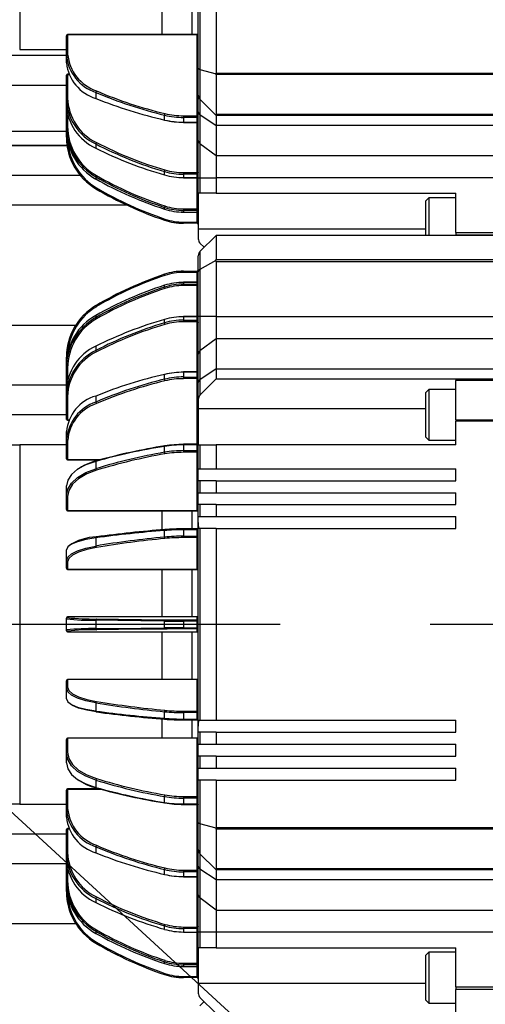
# Model space of a CAD drawing. Units: millimetres. Extents: x 12388 to 22902, y -202 to 7369.
# Drawn here: x 14576 to 14653, y 4578 to 4743 of the extents above; entities that cross this region are included whole.
import ezdxf

# ---------------------------------------------------------------- set-up
doc = ezdxf.new("R2010")
doc.units = ezdxf.units.MM
doc.header["$LTSCALE"] = 100
doc.linetypes.add('CENTER', pattern=[2, 1.25, -0.25, 0.25, -0.25])
doc.layers.add('cen', color=1, linetype='CENTER', lineweight=25)
doc.layers.add('도면층1', color=1, linetype='Continuous')
doc.styles.add('HHI_Dims', font='simplex.shx', dxfattribs={"width": 0.8, "bigfont": 'whgtxt.shx'})
doc.dimstyles.new('HHI_Standard$4', dxfattribs={"dimscale": 12, "dimtxt": 4, "dimasz": 4, "dimexe": 1, "dimexo": 1, "dimgap": 1, "dimtad": 1, "dimtoh": 1, "dimdsep": 46, "dimtxsty": 'HHI_Dims', "dimcen": 1, "dimclrd": 3, "dimclre": 3, "dimclrt": 2, "dimadec": 0, "dimazin": 2, "dimtp": 0.1, "dimtm": 0.1, "dimtfac": 0.65, "dimtmove": 0, "dimatfit": 3, "dimldrblk": 'OPEN30', "dimfxl": 1, "dimlwd": -1, "dimlwe": -1, "dimarcsym": 1})

# ---------------------------------------------------------------- blocks, each defined once
blk = doc.blocks.new('*D31')
at = {"layer": 'Defpoints', "color": 0, "transparency": 16777216}
for p in [(14540.19, 4641.85), (15035.15, 4187.32)]:
    blk.add_point(p, dxfattribs=at)
at = {"layer": '도면층1', "transparency": 16777216}
for p, q in [((14540.19, 4641.85), (15035.15, 4187.32)), ((15228.49, 4009.76), (15108.81, 4119.68)), ((15432.07, 4009.76), (15228.49, 4009.76))]:
    blk.add_line(p, q, dxfattribs=at)
blk.add_solid([(15120.08, 4131.95), (15097.53, 4107.4), (15035.15, 4187.32)], dxfattribs=at)
at = {"layer": '도면층1', "transparency": 16777216, "insert": (15342.78, 4066.01), "char_height": 62.5, "attachment_point": 5, "style": 'HHI_Dims'}
blk.add_mtext('R672', dxfattribs=at)
blk = doc.blocks.new('_Open30')
at = {"color": 0, "linetype": 'ByBlock', "lineweight": -2}
for p, q in [((-1, 0.2679), (0, 0)), ((0, 0), (-1, -0.2679)), ((0, 0), (-1, 0))]:
    blk.add_line(p, q, dxfattribs=at)
blk = doc.blocks.new('HX600 ABOVE')
at = {"color": 7, "linetype": 'Continuous'}
for p, q in [((9101.95, 5005.94), (9101.95, 5069.05)), ((9102.24, 5069.05), (9102.24, 5005.74)), ((9104.95, 5069.05), (9104.95, 5005.13)), ((9095.95, 5011.5), (9095.95, 5018.05)), ((9079.95, 5008.14), (9079.95, 5011.36)), ((9101.75, 5011.56), (9080.15, 5011.56)), ((9080.15, 5011.5), (9080.15, 5008.28)), ((9101.75, 5011.5), (9080.15, 5011.5)), ((9101.75, 4998), (9101.75, 5011.5)), ((9079.95, 5008.05), (8968.32, 5008.05)), ((9072.15, 5009.05), (9079.95, 5009.05)), ((9079.95, 5006.83), (9079.95, 5008.14)), ((9079.95, 5000.86), (9079.95, 5004.76)), ((9080.32, 5004.96), (9080.15, 5004.96)), ((9080.15, 5004.85), (9080.15, 5000.96)), ((9101.95, 5001.46), (9101.95, 5005.94)), ((9102.24, 5005.74), (9104.93, 5004.99)), ((9102.24, 5005.74), (9102.24, 5000.75)), ((9104.95, 5005.13), (9151.95, 5005.13)), ((9151.95, 5004.87), (9104.95, 5004.87)), ((9104.95, 5004.87), (9104.95, 4998.29)), ((9079.95, 5003.05), (8991.65, 5003.05)), ((9084.86, 5001.9), (9084.86, 5000.9)), ((9101.95, 4998.66), (9101.95, 5001.46)), ((9079.95, 4999.93), (9079.95, 5000.86)), ((9079.95, 4996.18), (9079.95, 4999.93)), ((9102.24, 5000.75), (9104.88, 4998.11)), ((9102.24, 5000.75), (9102.24, 4998.19)), ((9096.32, 4997.29), (9096.32, 4998.1)), ((9099.5, 4998), (9101.75, 4998)), ((9099.5, 4998), (9099.5, 4997.72)), ((9101.75, 4998), (9101.75, 4997.72)), ((9101.95, 4993.89), (9101.95, 4998.66)), ((9102.24, 4998.19), (9104.95, 4996.38)), ((9102.24, 4998.19), (9102.24, 4993.36)), ((9104.95, 4998.05), (9104.88, 4998.11)), ((9104.95, 4998.29), (9151.95, 4998.29)), ((9151.95, 4998.05), (9104.95, 4998.05)), ((9104.95, 4998.05), (9104.95, 4996.38)), ((9101.75, 4997.72), (9099.5, 4997.72)), ((9099.5, 4997.72), (9099.5, 4996.94)), ((9099.5, 4996.94), (9101.75, 4996.94)), ((9099.5, 4996.88), (9101.75, 4996.88)), ((9101.75, 4996.94), (9101.75, 4997.72)), ((9151.95, 4996.38), (9104.95, 4996.38)), ((9104.95, 4996.38), (9104.95, 4991.34)), ((9079.95, 4995.35), (9002.65, 4995.35)), ((9079.95, 4995.7), (9079.95, 4996.18)), ((9079.95, 4994.42), (9079.95, 4995.7)), ((9080.04, 4993.05), (9002.65, 4993.05)), ((9006.65, 4993.05), (9080.04, 4993.05)), ((9084.86, 4993.29), (9084.86, 4992.59)), ((9101.95, 4987.62), (9101.95, 4993.89)), ((9102.24, 4993.36), (9104.95, 4991.34)), ((9102.24, 4993.36), (9102.24, 4987.62)), ((9104.95, 4991.34), (9151.95, 4991.34)), ((9104.95, 4991.34), (9104.95, 4987.62)), ((9082.24, 4988.05), (9006.65, 4988.05)), ((9096.32, 4988.12), (9096.32, 4988.69)), ((9099.5, 4988.5), (9101.75, 4988.5)), ((9099.5, 4988.5), (9099.5, 4988.23)), ((9101.75, 4988.23), (9099.5, 4988.23)), ((9099.5, 4988.23), (9099.5, 4987.67)), ((9101.75, 4988.5), (9101.75, 4988.23)), ((9101.75, 4987.67), (9101.75, 4988.23)), ((9084.86, 4987.81), (9084.86, 4987.44)), ((9099.5, 4987.67), (9101.75, 4987.67)), ((9099.5, 4987.65), (9101.75, 4987.65)), ((9101.95, 4987.62), (9102.24, 4987.62)), ((9101.95, 4985.05), (9101.95, 4987.62)), ((9102.24, 4987.62), (9104.95, 4987.62)), ((9102.24, 4987.62), (9102.24, 4985.05)), ((9151.95, 4987.62), (9104.95, 4987.62)), ((9104.95, 4987.62), (9104.95, 4985.05)), ((9102.24, 4985.05), (9101.95, 4985.05)), ((9101.95, 4985.05), (9101.95, 4979.05)), ((9104.95, 4985.05), (9102.24, 4985.05)), ((9104.95, 4985.05), (9144.95, 4985.05)), ((9144.95, 4978.5), (9144.95, 4985.05)), ((9140.45, 4984.3), (9139.95, 4983.8)), ((9139.95, 4978.05), (9139.95, 4983.8)), ((9144.95, 4984.3), (9140.45, 4984.3)), ((9140.45, 4984.3), (9140.45, 4978.05)), ((9096.32, 4982.41), (9096.32, 4982.71)), ((9099.5, 4982.44), (9101.75, 4982.44)), ((9099.5, 4982.44), (9099.5, 4982.2)), ((9101.75, 4982.2), (9099.5, 4982.2)), ((9099.5, 4982.2), (9099.5, 4981.91)), ((9099.5, 4981.91), (9101.75, 4981.91)), ((9099.5, 4981.91), (9101.75, 4981.91)), ((9099.5, 4981.91), (9099.5, 4981.91)), ((9101.75, 4982.44), (9101.75, 4982.2)), ((9101.75, 4981.91), (9101.75, 4982.2)), ((9099.5, 4980.24), (9101.75, 4980.24)), ((9099.5, 4980.24), (9099.5, 4980.05)), ((9101.75, 4980.05), (9099.5, 4980.05)), ((9101.75, 4980.24), (9101.75, 4980.05)), ((9101.95, 4979.05), (9101.95, 4977.46)), ((9144.95, 4978.5), (9151.95, 4978.5)), ((9144.95, 4978.5), (9144.95, 4978.07)), ((9104.93, 4978.03), (9102.24, 4975.34)), ((9102.24, 4976.75), (9102.95, 4976.05)), ((9104.95, 4978.05), (9151.95, 4978.05)), ((9104.95, 4977.98), (9104.95, 4974.02)), ((9151.95, 4977.98), (9104.95, 4977.98)), ((9151.95, 4978.07), (9144.95, 4978.07)), ((9144.95, 4978.05), (9144.95, 4978.07)), ((9102.24, 4975.34), (9102.24, 4972.34)), ((9101.95, 4971.94), (9101.95, 4974.63)), ((9104.88, 4973.84), (9102.24, 4972.34)), ((9104.95, 4974.02), (9151.95, 4974.02)), ((9151.95, 4973.59), (9104.95, 4973.59)), ((9104.95, 4973.59), (9104.95, 4964.48)), ((9099.5, 4972.05), (9099.5, 4971.85)), ((9099.5, 4972.05), (9101.75, 4972.05)), ((9101.75, 4971.85), (9099.5, 4971.85)), ((9101.75, 4972.05), (9101.75, 4971.85)), ((9101.95, 4964.48), (9101.95, 4971.94)), ((9102.24, 4972.34), (9102.24, 4964.48)), ((9101.75, 4970.19), (9099.5, 4970.19)), ((9101.75, 4970.18), (9099.5, 4970.18)), ((9099.5, 4970.18), (9099.5, 4969.89)), ((9099.5, 4969.89), (9101.75, 4969.89)), ((9099.5, 4969.89), (9099.5, 4969.65)), ((9101.75, 4969.89), (9101.75, 4970.18)), ((9101.75, 4969.89), (9101.75, 4969.65)), ((9096.32, 4969.39), (9096.32, 4969.68)), ((9101.75, 4969.65), (9099.5, 4969.65)), ((9084.86, 4964.65), (9084.86, 4964.29)), ((9096.32, 4963.41), (9096.32, 4963.98)), ((9101.75, 4964.45), (9099.5, 4964.45)), ((9101.75, 4964.42), (9099.5, 4964.42)), ((9099.5, 4964.42), (9099.5, 4963.87)), ((9099.5, 4963.87), (9101.75, 4963.87)), ((9099.5, 4963.87), (9099.5, 4963.6)), ((9101.75, 4963.6), (9099.5, 4963.6)), ((9101.75, 4963.87), (9101.75, 4964.42)), ((9101.75, 4963.87), (9101.75, 4963.6)), ((9102.24, 4964.48), (9101.95, 4964.48)), ((9101.95, 4958.21), (9101.95, 4964.48)), ((9102.24, 4964.48), (9102.24, 4958.73)), ((9104.95, 4964.48), (9102.24, 4964.48)), ((9104.95, 4964.48), (9104.95, 4960.75)), ((9104.95, 4964.48), (9151.95, 4964.48)), ((9104.95, 4960.75), (9102.24, 4958.73)), ((9104.95, 4960.75), (9104.95, 4955.71)), ((9151.95, 4960.75), (9104.95, 4960.75)), ((9084.86, 4959.51), (9084.86, 4958.8)), ((9102.24, 4958.73), (9102.24, 4953.91)), ((9079.95, 4956.4), (9079.95, 4957.68)), ((9101.95, 4953.44), (9101.95, 4958.21)), ((9079.95, 4955.92), (9079.95, 4956.4)), ((9079.95, 4952.16), (9079.95, 4955.92)), ((9101.75, 4955.22), (9099.5, 4955.22)), ((9099.5, 4955.16), (9099.5, 4954.37)), ((9101.75, 4955.16), (9099.5, 4955.16)), ((9101.75, 4954.37), (9101.75, 4955.16)), ((9104.95, 4955.71), (9102.24, 4953.91)), ((9104.95, 4955.71), (9104.95, 4954.05)), ((9104.95, 4955.71), (9151.95, 4955.71)), ((9096.32, 4954), (9096.32, 4954.8)), ((9099.5, 4954.37), (9101.75, 4954.37)), ((9099.5, 4954.37), (9099.5, 4954.1)), ((9101.75, 4954.1), (9099.5, 4954.1)), ((9101.75, 4954.37), (9101.75, 4954.1)), ((9101.95, 4950.63), (9101.95, 4953.44)), ((9104.95, 4954.05), (9102.24, 4951.34)), ((9102.24, 4953.91), (9102.24, 4951.34)), ((9104.95, 4954.05), (9144.95, 4954.05)), ((9144.95, 4954.05), (9151.95, 4954.05)), ((9144.95, 4954.05), (9144.95, 4953.8)), ((9151.95, 4953.8), (9144.95, 4953.8)), ((9144.95, 4947.22), (9144.95, 4953.8)), ((9033.82, 4953.05), (9079.95, 4953.05)), ((9079.95, 4951.24), (9079.95, 4952.16)), ((9140.45, 4952.3), (9139.95, 4951.8)), ((9139.95, 4948.05), (9139.95, 4951.8)), ((9144.95, 4952.3), (9140.45, 4952.3)), ((9140.45, 4952.3), (9140.45, 4948.05)), ((9079.95, 4947.34), (9079.95, 4951.24)), ((9080.15, 4951.14), (9080.15, 4947.24)), ((9084.86, 4951.19), (9084.86, 4950.19)), ((9101.95, 4950.63), (9101.95, 4949.05)), ((9101.95, 4949.05), (9101.95, 4943.05)), ((9080.15, 4947.14), (9080.32, 4947.14)), ((9139.95, 4944.3), (9139.95, 4948.05)), ((9140.45, 4948.05), (9140.45, 4943.8)), ((9144.95, 4947.22), (9144.95, 4946.97)), ((9144.95, 4947.22), (9151.95, 4947.22)), ((9144.95, 4943.05), (9144.95, 4946.97)), ((9151.95, 4946.97), (9144.95, 4946.97)), ((9079.95, 4943.95), (9079.95, 4945.26)), ((9079.95, 4940.73), (9079.95, 4943.95)), ((9080.15, 4943.81), (9080.15, 4940.6)), ((9139.95, 4944.3), (9140.45, 4943.8)), ((9140.45, 4943.8), (9144.95, 4943.8)), ((9079.95, 4943.05), (9072.15, 4943.05)), ((9096.32, 4941.8), (9096.32, 4942.78)), ((9101.75, 4943.13), (9099.5, 4943.13)), ((9099.5, 4943.03), (9099.5, 4942.07)), ((9101.75, 4943.03), (9099.5, 4943.03)), ((9099.5, 4942.07), (9099.5, 4941.8)), ((9099.5, 4942.07), (9101.75, 4942.07)), ((9101.75, 4942.07), (9101.75, 4943.03)), ((9101.75, 4942.07), (9101.75, 4941.8)), ((9101.95, 4939.05), (9101.95, 4943.05)), ((9101.95, 4943.05), (9102.24, 4943.05)), ((9102.24, 4943.05), (9104.95, 4943.05)), ((9102.24, 4943.05), (9102.24, 4939.05)), ((9104.95, 4943.05), (9104.95, 4939.05)), ((9144.95, 4943.05), (9104.95, 4943.05)), ((9080.15, 4940.53), (9085.56, 4940.53)), ((9084.86, 4940.28), (9084.86, 4939.06)), ((9101.75, 4941.8), (9099.5, 4941.8)), ((9101.75, 4932.07), (9101.75, 4941.8)), ((9101.95, 4939.05), (9102.24, 4939.05)), ((9101.95, 4937.05), (9101.95, 4939.05)), ((9102.24, 4939.05), (9104.95, 4939.05)), ((9104.95, 4939.05), (9144.95, 4939.05)), ((9144.95, 4937.05), (9144.95, 4939.05)), ((9101.95, 4935.05), (9101.95, 4937.05)), ((9102.24, 4937.05), (9101.95, 4937.05)), ((9104.95, 4937.05), (9102.24, 4937.05)), ((9102.24, 4937.05), (9102.24, 4935.05)), ((9104.95, 4937.05), (9104.95, 4935.05)), ((9104.95, 4937.05), (9144.95, 4937.05)), ((9079.95, 4934.56), (9079.95, 4936.17)), ((9079.95, 4932.24), (9079.95, 4934.56)), ((9080.15, 4934.39), (9080.15, 4932.07)), ((9101.95, 4935.05), (9102.24, 4935.05)), ((9101.95, 4933.05), (9101.95, 4935.05)), ((9102.24, 4935.05), (9104.95, 4935.05)), ((9104.95, 4935.05), (9144.95, 4935.05)), ((9144.95, 4933.05), (9144.95, 4935.05)), ((9080.15, 4932.07), (9101.75, 4932.07)), ((9080.15, 4932.04), (9101.75, 4932.04)), ((9095.95, 4928.84), (9095.95, 4932.04)), ((9101.95, 4931.05), (9101.95, 4933.05)), ((9102.24, 4933.05), (9101.95, 4933.05)), ((9104.95, 4933.05), (9102.24, 4933.05)), ((9102.24, 4933.05), (9102.24, 4931.05)), ((9104.95, 4933.05), (9104.95, 4931.05)), ((9104.95, 4933.05), (9144.95, 4933.05)), ((9101.95, 4931.05), (9102.24, 4931.05)), ((9101.95, 4930.46), (9101.95, 4931.05)), ((9101.95, 4895.64), (9101.95, 4930.46)), ((9102.02, 4929.05), (9101.95, 4930.46)), ((9102.24, 4931.05), (9104.95, 4931.05)), ((9104.95, 4931.05), (9144.95, 4931.05)), ((9144.95, 4929.05), (9144.95, 4931.05)), ((9101.75, 4929), (9099.5, 4929)), ((9101.75, 4928.85), (9099.5, 4928.85)), ((9099.5, 4928.85), (9099.5, 4927.78)), ((9101.75, 4927.78), (9101.75, 4928.85)), ((9102.24, 4929.05), (9102.02, 4929.05)), ((9102.24, 4929.05), (9102.24, 4897.05)), ((9104.95, 4929.05), (9102.24, 4929.05)), ((9104.95, 4929.05), (9104.95, 4897.05)), ((9104.95, 4929.05), (9144.95, 4929.05)), ((9084.86, 4927.51), (9084.86, 4926.14)), ((9096.32, 4927.63), (9096.32, 4928.73)), ((9099.5, 4927.78), (9101.75, 4927.78)), ((9099.5, 4927.78), (9099.5, 4927.54)), ((9101.75, 4927.54), (9099.5, 4927.54)), ((9101.75, 4927.78), (9101.75, 4927.54)), ((9101.75, 4922.25), (9101.75, 4927.54)), ((9079.95, 4923.7), (9079.95, 4925.5)), ((9079.95, 4922.44), (9079.95, 4923.7)), ((9080.15, 4923.51), (9080.15, 4922.25)), ((9080.15, 4922.25), (9101.75, 4922.25)), ((9080.15, 4922.24), (9101.75, 4922.24)), ((9095.95, 4914.29), (9095.95, 4922.24)), ((9079.95, 4913.98), (9079.95, 4914.09)), ((9079.95, 4912.12), (9079.95, 4913.98)), ((9101.75, 4914.29), (9080.15, 4914.29)), ((9080.15, 4914.29), (9080.15, 4914.18)), ((9101.75, 4914.29), (9080.15, 4914.29)), ((9080.15, 4914.29), (9080.15, 4914.29)), ((9101.75, 4913.8), (9101.75, 4914.29)), ((9101.75, 4914.29), (9101.75, 4914.29)), ((9084.86, 4913.75), (9084.86, 4912.34)), ((9096.32, 4912.48), (9096.32, 4913.62)), ((9099.5, 4913.8), (9099.5, 4913.6)), ((9099.5, 4913.8), (9101.75, 4913.8)), ((9101.75, 4913.6), (9099.5, 4913.6)), ((9099.5, 4913.6), (9099.5, 4912.49)), ((9099.5, 4912.49), (9099.5, 4912.29)), ((9099.5, 4912.49), (9101.75, 4912.49)), ((9101.75, 4913.8), (9101.75, 4913.6)), ((9101.95, 4913.6), (9101.75, 4913.6)), ((9101.75, 4912.49), (9101.75, 4913.6)), ((9101.75, 4912.49), (9101.75, 4912.29)), ((9101.75, 4912.49), (9101.95, 4912.49)), ((9079.95, 4912), (9079.95, 4912.12)), ((9080.15, 4911.92), (9080.15, 4911.8)), ((9080.15, 4911.8), (9101.75, 4911.8)), ((9080.15, 4911.8), (9101.75, 4911.8)), ((9080.15, 4911.8), (9080.15, 4911.8)), ((9095.95, 4903.85), (9095.95, 4911.8)), ((9101.75, 4912.29), (9099.5, 4912.29)), ((9101.75, 4911.8), (9101.75, 4912.29)), ((9101.75, 4911.8), (9101.75, 4911.8)), ((9079.95, 4902.39), (9079.95, 4903.65)), ((9101.75, 4903.85), (9080.15, 4903.85)), ((9080.15, 4903.84), (9080.15, 4902.58)), ((9101.75, 4903.84), (9080.15, 4903.84)), ((9101.75, 4898.56), (9101.75, 4903.84)), ((9079.95, 4900.6), (9079.95, 4902.39)), ((9084.86, 4899.95), (9084.86, 4898.59)), ((9096.32, 4897.36), (9096.32, 4898.46)), ((9099.5, 4898.56), (9101.75, 4898.56)), ((9099.5, 4898.56), (9099.5, 4898.31)), ((9101.75, 4898.31), (9099.5, 4898.31)), ((9099.5, 4898.31), (9099.5, 4897.24)), ((9101.75, 4898.56), (9101.75, 4898.31)), ((9101.75, 4897.24), (9101.75, 4898.31)), ((9095.95, 4894.05), (9095.95, 4897.25)), ((9099.5, 4897.24), (9101.75, 4897.24)), ((9099.5, 4897.09), (9101.75, 4897.09)), ((9101.95, 4895.64), (9102.02, 4897.05)), ((9102.02, 4897.05), (9102.24, 4897.05)), ((9102.24, 4897.05), (9104.95, 4897.05)), ((9104.95, 4897.05), (9144.95, 4897.05)), ((9144.95, 4895.05), (9144.95, 4897.05)), ((9101.95, 4895.05), (9101.95, 4895.64)), ((9101.95, 4893.05), (9101.95, 4895.05)), ((9102.24, 4895.05), (9101.95, 4895.05)), ((9102.24, 4895.05), (9102.24, 4893.05)), ((9104.95, 4895.05), (9102.24, 4895.05)), ((9104.95, 4895.05), (9104.95, 4893.05)), ((9104.95, 4895.05), (9144.95, 4895.05)), ((9079.95, 4891.54), (9079.95, 4893.85)), ((9101.75, 4894.05), (9080.15, 4894.05)), ((9080.15, 4894.02), (9080.15, 4891.71)), ((9101.75, 4894.02), (9080.15, 4894.02)), ((9101.75, 4884.3), (9101.75, 4894.02)), ((9101.95, 4893.05), (9102.24, 4893.05)), ((9101.95, 4891.05), (9101.95, 4893.05)), ((9102.24, 4893.05), (9104.95, 4893.05)), ((9104.95, 4893.05), (9144.95, 4893.05)), ((9144.95, 4891.05), (9144.95, 4893.05)), ((9079.95, 4889.93), (9079.95, 4891.54)), ((9101.95, 4889.05), (9101.95, 4891.05)), ((9102.24, 4891.05), (9101.95, 4891.05)), ((9102.24, 4891.05), (9102.24, 4889.05)), ((9104.95, 4891.05), (9102.24, 4891.05)), ((9104.95, 4891.05), (9104.95, 4889.05)), ((9104.95, 4891.05), (9144.95, 4891.05)), ((9101.95, 4889.05), (9102.24, 4889.05)), ((9101.95, 4887.05), (9101.95, 4889.05)), ((9102.24, 4889.05), (9104.95, 4889.05)), ((9104.95, 4889.05), (9144.95, 4889.05)), ((9144.95, 4887.05), (9144.95, 4889.05)), ((9084.86, 4887.04), (9084.86, 4885.82)), ((9101.95, 4879.94), (9101.95, 4887.05)), ((9102.24, 4887.05), (9101.95, 4887.05)), ((9102.24, 4887.05), (9102.24, 4879.74)), ((9104.95, 4887.05), (9102.24, 4887.05)), ((9104.95, 4887.05), (9104.95, 4879.13)), ((9104.95, 4887.05), (9144.95, 4887.05)), ((9079.95, 4882.14), (9079.95, 4885.36)), ((9085.56, 4885.56), (9080.15, 4885.56)), ((9080.15, 4885.5), (9080.15, 4882.28)), ((9072.15, 4883.05), (9079.95, 4883.05)), ((9096.32, 4883.31), (9096.32, 4884.3)), ((9099.5, 4884.3), (9099.5, 4884.03)), ((9099.5, 4884.3), (9101.75, 4884.3)), ((9101.75, 4884.03), (9099.5, 4884.03)), ((9099.5, 4884.03), (9099.5, 4883.07)), ((9099.5, 4883.07), (9101.75, 4883.07)), ((9099.5, 4882.97), (9101.75, 4882.97)), ((9101.75, 4884.3), (9101.75, 4884.03)), ((9101.75, 4883.07), (9101.75, 4884.03)), ((9079.95, 4880.83), (9079.95, 4882.14)), ((9101.95, 4875.46), (9101.95, 4879.94)), ((9104.93, 4878.99), (9102.24, 4879.74)), ((9102.24, 4879.74), (9102.24, 4874.75)), ((9079.95, 4874.86), (9079.95, 4878.76)), ((9080.32, 4878.96), (9080.15, 4878.96)), ((9080.15, 4878.85), (9080.15, 4874.96)), ((9104.95, 4879.13), (9151.95, 4879.13)), ((9151.95, 4878.87), (9104.95, 4878.87)), ((9104.95, 4878.87), (9104.95, 4872.29)), ((9079.95, 4873.93), (9079.95, 4874.86)), ((9084.86, 4875.9), (9084.86, 4874.9)), ((9101.95, 4872.66), (9101.95, 4875.46)), ((9104.88, 4872.11), (9102.24, 4874.75)), ((9102.24, 4874.75), (9102.24, 4872.19)), ((9079.95, 4873.05), (9033.82, 4873.05)), ((9079.95, 4870.18), (9079.95, 4873.93)), ((9096.32, 4871.29), (9096.32, 4872.1)), ((9099.5, 4872), (9101.75, 4872)), ((9099.5, 4872), (9099.5, 4871.72)), ((9101.75, 4871.72), (9099.5, 4871.72)), ((9099.5, 4871.72), (9099.5, 4870.94)), ((9101.75, 4872), (9101.75, 4871.72)), ((9101.75, 4870.94), (9101.75, 4871.72)), ((9101.95, 4867.89), (9101.95, 4872.66)), ((9104.95, 4870.38), (9102.24, 4872.19)), ((9102.24, 4872.19), (9102.24, 4867.36)), ((9104.95, 4872.29), (9151.95, 4872.29)), ((9151.95, 4872.05), (9104.95, 4872.05)), ((9104.95, 4872.05), (9104.95, 4870.38)), ((9079.95, 4869.7), (9079.95, 4870.18)), ((9079.95, 4868.42), (9079.95, 4869.7)), ((9099.5, 4870.94), (9101.75, 4870.94)), ((9099.5, 4870.88), (9101.75, 4870.88)), ((9151.95, 4870.38), (9104.95, 4870.38)), ((9104.95, 4870.38), (9104.95, 4865.34)), ((9084.86, 4867.29), (9084.86, 4866.59)), ((9101.95, 4861.62), (9101.95, 4867.89)), ((9104.95, 4865.34), (9102.24, 4867.36)), ((9102.24, 4867.36), (9102.24, 4861.62)), ((9104.95, 4865.34), (9151.95, 4865.34)), ((9104.95, 4865.34), (9104.95, 4861.62)), ((9084.86, 4861.81), (9084.86, 4861.44)), ((9096.32, 4862.12), (9096.32, 4862.69)), ((9099.5, 4862.5), (9101.75, 4862.5)), ((9099.5, 4862.5), (9099.5, 4862.23)), ((9101.75, 4862.23), (9099.5, 4862.23)), ((9099.5, 4862.23), (9099.5, 4861.67)), ((9099.5, 4861.67), (9101.75, 4861.67)), ((9099.5, 4861.67), (9099.5, 4861.65)), ((9099.5, 4861.65), (9101.75, 4861.65)), ((9101.75, 4862.5), (9101.75, 4862.23)), ((9101.75, 4861.67), (9101.75, 4862.23)), ((9102.24, 4861.62), (9101.95, 4861.62)), ((9101.95, 4859.05), (9101.95, 4861.62)), ((9104.95, 4861.62), (9102.24, 4861.62)), ((9102.24, 4861.62), (9102.24, 4859.05)), ((9151.95, 4861.62), (9104.95, 4861.62)), ((9104.95, 4861.62), (9104.95, 4859.05)), ((9102.24, 4859.05), (9101.95, 4859.05)), ((9101.95, 4859.05), (9101.95, 4853.05)), ((9104.95, 4859.05), (9102.24, 4859.05)), ((9104.95, 4859.05), (9144.95, 4859.05)), ((9140.45, 4858.3), (9139.95, 4857.8)), ((9144.95, 4858.3), (9140.45, 4858.3)), ((9140.45, 4858.3), (9140.45, 4854.05)), ((9144.95, 4852.5), (9144.95, 4859.05)), ((9096.32, 4856.41), (9096.32, 4856.71)), ((9099.5, 4856.44), (9101.75, 4856.44)), ((9099.5, 4856.44), (9099.5, 4856.2)), ((9101.75, 4856.44), (9101.75, 4856.2)), ((9139.95, 4854.05), (9139.95, 4857.8)), ((9101.75, 4856.2), (9099.5, 4856.2)), ((9099.5, 4856.2), (9099.5, 4855.91)), ((9099.5, 4855.91), (9101.75, 4855.91)), ((9099.5, 4855.91), (9101.75, 4855.91)), ((9101.75, 4855.91), (9101.75, 4856.2)), ((9099.5, 4854.24), (9101.75, 4854.24)), ((9099.5, 4854.24), (9099.5, 4854.05)), ((9101.75, 4854.05), (9099.5, 4854.05)), ((9101.75, 4854.24), (9101.75, 4854.05)), ((9139.95, 4850.3), (9139.95, 4854.05)), ((9140.45, 4854.05), (9140.45, 4849.8)), ((9101.95, 4853.05), (9101.95, 4851.46)), ((9144.95, 4852.5), (9151.95, 4852.5)), ((9144.95, 4852.5), (9144.95, 4852.07)), ((9151.95, 4852.07), (9144.95, 4852.07)), ((9144.95, 4848.12), (9144.95, 4852.07)), ((9102.24, 4850.75), (9104.95, 4848.05)), ((9102.24, 4849.34), (9102.95, 4850.05)), ((9139.95, 4850.3), (9140.45, 4849.8)), ((9140.45, 4849.8), (9144.95, 4849.8))]:
    blk.add_line(p, q, dxfattribs=at)
at = {"color": 8, "linetype": 'Continuous'}
for p, q in [((9072.15, 5022.93), (9072.15, 5009.05)), ((9100.95, 5011.56), (9100.95, 5018.05)), ((9080.15, 5011.56), (9080.15, 5011.5)), ((9101.75, 5011.56), (9101.75, 5011.5)), ((9080.15, 5004.96), (9080.15, 5004.85)), ((9080.37, 5004.85), (9080.15, 5004.85)), ((9080.15, 4998.23), (9080.15, 4996.22)), ((9099.5, 4996.94), (9099.5, 4996.88)), ((9101.75, 4996.94), (9101.75, 4996.88)), ((9101.75, 4988.5), (9101.75, 4996.88)), ((9099.5, 4987.67), (9099.5, 4987.65)), ((9101.75, 4987.67), (9101.75, 4987.65)), ((9101.75, 4982.44), (9101.75, 4987.65)), ((9090.1, 4983.05), (8993.05, 4983.05)), ((9101.75, 4981.91), (9101.75, 4981.91)), ((9101.75, 4980.24), (9101.75, 4981.91)), ((9139.95, 4979.05), (9101.95, 4979.05)), ((9101.75, 4970.19), (9101.75, 4971.85)), ((9099.5, 4970.19), (9099.5, 4970.18)), ((9101.75, 4970.19), (9101.75, 4970.18)), ((9101.75, 4964.45), (9101.75, 4969.65)), ((9099.5, 4964.45), (9099.5, 4964.42)), ((9101.75, 4964.45), (9101.75, 4964.42)), ((9101.75, 4955.22), (9101.75, 4963.6)), ((9029.65, 4963.05), (9081.51, 4963.05)), ((9080.15, 4955.87), (9080.15, 4953.86)), ((9099.5, 4955.22), (9099.5, 4955.16)), ((9101.75, 4955.22), (9101.75, 4955.16)), ((9101.75, 4943.13), (9101.75, 4954.1)), ((9139.95, 4949.05), (9101.95, 4949.05)), ((9079.95, 4948.05), (9032.09, 4948.05)), ((9080.15, 4947.24), (9080.37, 4947.24)), ((9080.15, 4947.24), (9080.15, 4947.14)), ((9032.09, 4943.05), (9072.15, 4943.05)), ((9072.15, 4943.05), (9072.15, 4883.05)), ((9099.5, 4943.13), (9099.5, 4943.03)), ((9101.75, 4943.13), (9101.75, 4943.03)), ((9080.15, 4940.6), (9085.78, 4940.6)), ((9080.15, 4940.6), (9080.15, 4940.53)), ((9080.15, 4932.07), (9080.15, 4932.04)), ((9100.95, 4929), (9100.95, 4932.04)), ((9101.75, 4932.07), (9101.75, 4932.04)), ((9099.5, 4929), (9099.5, 4928.85)), ((9101.75, 4929), (9101.75, 4928.85)), ((9080.15, 4922.25), (9080.15, 4922.24)), ((9100.95, 4914.29), (9100.95, 4922.24)), ((9101.75, 4922.25), (9101.75, 4922.24)), ((9100.95, 4903.85), (9100.95, 4911.8)), ((9080.15, 4903.85), (9080.15, 4903.84)), ((9101.75, 4903.85), (9101.75, 4903.84)), ((9099.5, 4897.24), (9099.5, 4897.09)), ((9100.95, 4894.05), (9100.95, 4897.09)), ((9101.75, 4897.24), (9101.75, 4897.09)), ((9080.15, 4894.05), (9080.15, 4894.02)), ((9101.75, 4894.05), (9101.75, 4894.02)), ((9080.15, 4885.56), (9080.15, 4885.5)), ((9085.78, 4885.5), (9080.15, 4885.5)), ((9072.15, 4883.05), (9032.09, 4883.05)), ((9099.5, 4883.07), (9099.5, 4882.97)), ((9101.75, 4883.07), (9101.75, 4882.97)), ((9101.75, 4872), (9101.75, 4882.97)), ((9032.09, 4878.05), (9079.95, 4878.05)), ((9080.15, 4878.96), (9080.15, 4878.85)), ((9080.37, 4878.85), (9080.15, 4878.85)), ((9080.15, 4872.23), (9080.15, 4870.22)), ((9099.5, 4870.94), (9099.5, 4870.88)), ((9101.75, 4870.94), (9101.75, 4870.88)), ((9101.75, 4862.5), (9101.75, 4870.88)), ((9081.51, 4863.05), (8993.05, 4863.05)), ((9101.75, 4861.67), (9101.75, 4861.65)), ((9101.75, 4856.44), (9101.75, 4861.65)), ((9099.5, 4855.91), (9099.5, 4855.91)), ((9101.75, 4855.91), (9101.75, 4855.91)), ((9101.75, 4854.24), (9101.75, 4855.91)), ((9139.95, 4853.05), (9101.95, 4853.05))]:
    blk.add_line(p, q, dxfattribs=at)
at = {"color": 7, "linetype": 'Continuous', "flags": 128}
for points in [[(9079.95, 5004.76), (9079.95, 5004.77), (9079.96, 5004.79), (9079.98, 5004.81), (9080, 5004.82), (9080.04, 5004.83), (9080.07, 5004.84), (9080.11, 5004.85), (9080.15, 5004.85)], [(9101.95, 5005.94), (9101.97, 5005.88), (9102.02, 5005.83), (9102.11, 5005.78), (9102.24, 5005.74)], [(9080.15, 5000.96), (9080.11, 5000.95), (9080.07, 5000.95), (9080.04, 5000.94), (9080, 5000.93), (9079.98, 5000.91), (9079.96, 5000.9), (9079.95, 5000.88), (9079.95, 5000.86)], [(9101.95, 4988.59), (9101.94, 4988.57), (9101.93, 4988.56), (9101.91, 4988.54), (9101.89, 4988.53), (9101.86, 4988.51), (9101.82, 4988.51), (9101.79, 4988.5), (9101.75, 4988.5)], [(9101.75, 4963.6), (9101.79, 4963.59), (9101.82, 4963.59), (9101.86, 4963.58), (9101.89, 4963.57), (9101.91, 4963.55), (9101.93, 4963.54), (9101.94, 4963.52), (9101.95, 4963.5)], [(9079.95, 4951.24), (9079.95, 4951.22), (9079.96, 4951.2), (9079.98, 4951.18), (9080, 4951.17), (9080.04, 4951.16), (9080.07, 4951.15), (9080.11, 4951.14), (9080.15, 4951.14)], [(9080.15, 4947.24), (9080.11, 4947.25), (9080.07, 4947.25), (9080.04, 4947.26), (9080, 4947.27), (9079.98, 4947.29), (9079.96, 4947.3), (9079.95, 4947.32), (9079.95, 4947.34)], [(9096.39, 4942.86), (9096.37, 4942.88), (9096.36, 4942.88), (9096.35, 4942.88), (9096.34, 4942.87), (9096.33, 4942.86), (9096.33, 4942.84), (9096.32, 4942.81), (9096.32, 4942.78)], [(9101.95, 4943.13), (9101.94, 4943.11), (9101.93, 4943.09), (9101.91, 4943.07), (9101.89, 4943.06), (9101.86, 4943.05), (9101.82, 4943.04), (9101.79, 4943.03), (9101.75, 4943.03)], [(9101.75, 4942.07), (9101.79, 4942.07), (9101.82, 4942.07), (9101.86, 4942.08), (9101.89, 4942.1), (9101.91, 4942.11), (9101.93, 4942.13), (9101.94, 4942.15), (9101.95, 4942.17)], [(9084.86, 4940.28), (9083.19, 4939.69), (9081.82, 4938.95), (9080.79, 4938.09), (9080.16, 4937.15), (9079.95, 4936.17)], [(9084.96, 4940.37), (9084.94, 4940.38), (9084.92, 4940.39), (9084.9, 4940.38), (9084.89, 4940.38), (9084.87, 4940.36), (9084.86, 4940.34), (9084.86, 4940.31), (9084.86, 4940.28)], [(9079.95, 4934.56), (9080.16, 4935.63), (9080.79, 4936.66), (9081.82, 4937.6), (9083.19, 4938.41), (9084.86, 4939.06)], [(9084.96, 4938.8), (9083.33, 4938.17), (9081.98, 4937.37), (9080.98, 4936.45), (9080.36, 4935.44), (9080.15, 4934.39)], [(9096.39, 4928.88), (9096.37, 4928.88), (9096.36, 4928.88), (9096.35, 4928.87), (9096.34, 4928.85), (9096.33, 4928.83), (9096.33, 4928.8), (9096.32, 4928.77), (9096.32, 4928.73)], [(9084.86, 4927.51), (9083.19, 4927.22), (9081.82, 4926.86), (9080.79, 4926.44), (9080.16, 4925.98), (9079.95, 4925.5)], [(9084.96, 4927.66), (9084.94, 4927.66), (9084.92, 4927.66), (9084.9, 4927.65), (9084.89, 4927.63), (9084.87, 4927.61), (9084.86, 4927.58), (9084.86, 4927.54), (9084.86, 4927.51)], [(9079.95, 4923.7), (9080.16, 4924.29), (9080.79, 4924.85), (9081.82, 4925.36), (9083.19, 4925.79), (9084.86, 4926.14)], [(9084.96, 4925.91), (9083.33, 4925.56), (9081.98, 4925.13), (9080.98, 4924.63), (9080.36, 4924.08), (9080.15, 4923.51)], [(9084.96, 4913.95), (9084.94, 4913.95), (9084.92, 4913.94), (9084.9, 4913.92), (9084.89, 4913.89), (9084.87, 4913.86), (9084.86, 4913.83), (9084.86, 4913.79), (9084.86, 4913.75)], [(9084.96, 4913.95), (9088.64, 4913.9), (9092.46, 4913.85), (9096.39, 4913.82)], [(9096.32, 4913.62), (9092.38, 4913.65), (9088.55, 4913.7), (9084.86, 4913.75)], [(9084.86, 4912.34), (9088.55, 4912.39), (9092.38, 4912.44), (9096.32, 4912.48)], [(9084.86, 4912.34), (9084.86, 4912.3), (9084.86, 4912.27), (9084.87, 4912.23), (9084.89, 4912.2), (9084.9, 4912.18), (9084.92, 4912.16), (9084.94, 4912.15), (9084.96, 4912.14)], [(9096.39, 4913.82), (9096.37, 4913.81), (9096.36, 4913.8), (9096.35, 4913.78), (9096.34, 4913.76), (9096.33, 4913.73), (9096.33, 4913.69), (9096.32, 4913.65), (9096.32, 4913.62)], [(9096.32, 4912.48), (9096.32, 4912.44), (9096.33, 4912.4), (9096.33, 4912.37), (9096.34, 4912.34), (9096.35, 4912.31), (9096.36, 4912.3), (9096.37, 4912.28), (9096.39, 4912.28)], [(9096.39, 4912.28), (9092.46, 4912.24), (9088.64, 4912.19), (9084.96, 4912.14)], [(9080.15, 4902.58), (9080.36, 4902.01), (9080.98, 4901.46), (9081.98, 4900.96), (9083.33, 4900.53), (9084.96, 4900.19)], [(9084.86, 4899.95), (9083.19, 4900.3), (9081.82, 4900.74), (9080.79, 4901.25), (9080.16, 4901.81), (9079.95, 4902.39)], [(9079.95, 4900.6), (9080.16, 4900.12), (9080.79, 4899.66), (9081.82, 4899.24), (9083.19, 4898.87), (9084.86, 4898.59)], [(9084.96, 4898.44), (9083.33, 4898.72), (9081.98, 4899.07), (9080.98, 4899.48), (9080.36, 4899.93), (9080.35, 4899.94)], [(9084.86, 4898.59), (9084.86, 4898.55), (9084.86, 4898.52), (9084.87, 4898.49), (9084.89, 4898.46), (9084.9, 4898.45), (9084.92, 4898.44), (9084.94, 4898.43), (9084.96, 4898.44)], [(9096.32, 4897.36), (9096.32, 4897.33), (9096.33, 4897.29), (9096.33, 4897.26), (9096.34, 4897.24), (9096.35, 4897.22), (9096.36, 4897.21), (9096.37, 4897.21), (9096.39, 4897.22)], [(9084.86, 4887.04), (9083.19, 4887.68), (9081.82, 4888.49), (9080.79, 4889.43), (9080.16, 4890.46), (9079.95, 4891.54)], [(9080.15, 4891.71), (9080.36, 4890.65), (9080.98, 4889.64), (9081.98, 4888.72), (9083.33, 4887.93), (9084.96, 4887.3)], [(9079.95, 4889.93), (9080.16, 4888.94), (9080.79, 4888), (9081.82, 4887.14), (9083.19, 4886.41), (9084.86, 4885.82)], [(9084.86, 4885.82), (9084.86, 4885.78), (9084.86, 4885.76), (9084.87, 4885.74), (9084.89, 4885.72), (9084.9, 4885.71), (9084.92, 4885.71), (9084.94, 4885.71), (9084.96, 4885.73)], [(9096.32, 4883.31), (9096.32, 4883.28), (9096.33, 4883.26), (9096.33, 4883.23), (9096.34, 4883.22), (9096.35, 4883.21), (9096.36, 4883.21), (9096.37, 4883.22), (9096.39, 4883.23)], [(9101.95, 4883.93), (9101.94, 4883.95), (9101.93, 4883.97), (9101.91, 4883.98), (9101.89, 4884), (9101.86, 4884.01), (9101.82, 4884.02), (9101.79, 4884.03), (9101.75, 4884.03)], [(9101.75, 4883.07), (9101.79, 4883.06), (9101.82, 4883.06), (9101.86, 4883.05), (9101.89, 4883.04), (9101.91, 4883.02), (9101.93, 4883), (9101.94, 4882.99), (9101.95, 4882.97)], [(9102.24, 4879.74), (9102.11, 4879.78), (9102.02, 4879.83), (9101.97, 4879.88), (9101.95, 4879.94)], [(9079.95, 4878.76), (9079.95, 4878.77), (9079.96, 4878.79), (9079.98, 4878.81), (9080, 4878.82), (9080.04, 4878.83), (9080.07, 4878.84), (9080.11, 4878.85), (9080.15, 4878.85)], [(9080.15, 4874.96), (9080.11, 4874.95), (9080.07, 4874.95), (9080.04, 4874.94), (9080, 4874.93), (9079.98, 4874.91), (9079.96, 4874.9), (9079.95, 4874.88), (9079.95, 4874.86)], [(9104.95, 4872.05), (9104.94, 4872.05), (9104.92, 4872.08), (9104.88, 4872.11)], [(9101.95, 4862.59), (9101.94, 4862.57), (9101.93, 4862.56), (9101.91, 4862.54), (9101.89, 4862.53), (9101.86, 4862.51), (9101.82, 4862.51), (9101.79, 4862.5), (9101.75, 4862.5)]]:
    blk.add_lwpolyline(points, dxfattribs=at)
at = {"color": 7, "linetype": 'Continuous'}
for centre, radius, start, end in [((9080.15, 5011.36), 0.2, 90, 180), ((9080.12, 5011.32), 0.178, 81.4942, 167.584), ((9101.75, 5011.76), 0.2, 270, 0), ((9101.77, 5011.67), 0.178, 261.4911, 347.5832), ((9080.12, 5008.11), 0.178, 81.4942, 167.584), ((9087.09, 5008.71), 7.16, 184.4992, 251.8609), ((9087.27, 5008.93), 7.15, 185.1661, 251.1654), ((9086.91, 5007.6), 7.01, 186.2947, 252.9542), ((9080.15, 5004.76), 0.2, 90, 180), ((9104.45, 5005.13), 0.5, 344.5024, 359.9958), ((9104.48, 5004.86), 0.467, 0.6415, 16.0594), ((9085.34, 5001.86), 0.482, 141.7755, 175.3634), ((9113.39, 5068.72), 72.65, 246.8765, 256.4155), ((9113.39, 5068.75), 72.41, 246.8747, 256.4144), ((9102.95, 5001.46), 1, 179.9986, 225.001), ((9088.57, 5001.08), 8.63, 181.4779, 244.4856), ((9088.37, 5000.25), 8.43, 182.183, 245.3481), ((9088.66, 5001.21), 8.52, 181.7144, 244.2334), ((9113.16, 5070.81), 75.42, 247.9545, 257.0969), ((9097.09, 4998.06), 0.767, 156.3491, 177.3103), ((9099.49, 5011.21), 13.49, 256.4325, 270.065), ((9099.49, 5011.21), 13.21, 256.4255, 270.0652), ((9101.77, 4998.18), 0.178, 261.4911, 347.5832), ((9102.53, 4998.69), 0.585, 183.5295, 240.1768), ((9104.7, 4998.28), 0.245, 317.2087, 2.7017), ((9080.1, 4995.97), 0.254, 79.2622, 127.0039), ((9089.64, 4996.28), 9.5, 180.3292, 240.4425), ((9099.49, 5011.1), 14.17, 257.1021, 270.0688), ((9099.49, 5010.82), 13.89, 257.109, 270.0688), ((9101.77, 4997.54), 0.179, 11.4214, 98.0514), ((9101.77, 4996.76), 0.179, 11.4237, 98.0463), ((9101.75, 4996.68), 0.2, 0, 90), ((9089.62, 4996.23), 9.67, 180.283, 240.4957), ((9089.48, 4995.78), 9.54, 180.5034, 240.9688), ((9089.95, 4994.42), 10, 180, 239.399), ((9089.95, 4994.41), 9.8, 184.4258, 239.399), ((9085.43, 4993.2), 0.583, 144.2639, 170.5214), ((9114.43, 5050.31), 64.23, 242.5826, 253.6233), ((9114.44, 5050.37), 64.02, 242.5814, 253.6225), ((9102.61, 4993.92), 0.668, 182.2119, 235.9116), ((9114.24, 5051.01), 65.39, 243.2968, 254.097), ((9085.62, 4987.57), 0.801, 145.9803, 162.915), ((9115.17, 5040.57), 60.61, 240.1016, 251.9461), ((9097.27, 4988.59), 0.956, 158.2054, 174.2706), ((9099.49, 4999.49), 11.26, 253.6366, 270.0372), ((9099.49, 4999.25), 11.58, 254.1032, 270.0437), ((9099.49, 4999.53), 11.03, 253.6318, 270.0374), ((9101.76, 4988.04), 0.188, 4.4027, 93.812), ((9115.17, 5040.53), 60.82, 240.1022, 251.9465), ((9115.06, 5040.73), 61.25, 240.4555, 252.1884), ((9101.76, 4987.49), 0.188, 4.4035, 93.8087), ((9101.75, 4987.45), 0.2, 0, 90), ((9081.82, 4987.78), 3.62, 327.0686, 330.1609), ((9115.4, 5037.45), 60, 239.399, 251.4618), ((9115.4, 5037.45), 59.8, 239.3991, 251.4617), ((9097.63, 4982.47), 1.33, 159.3837, 169.6848), ((9099.5, 4992.46), 10.26, 251.9512, 270.0099), ((9099.5, 4992.3), 10.39, 252.1903, 270.0146), ((9099.5, 4992.49), 10.05, 251.9489, 270.0098), ((9101.79, 4982.69), 0.254, 259.268, 306.9976), ((9101.75, 4982), 0.197, 1.0099, 90.9768), ((9101.75, 4981.71), 0.2, 0, 90), ((9101.75, 4981.72), 0.197, 1.0142, 90.9724), ((9090.88, 4982.55), 5.8, 340.0068, 341.9347), ((9099.5, 4990.05), 10, 251.4617, 270.0001), ((9099.5, 4990.04), 9.8, 251.4617, 270), ((9101.8, 4978.34), 1.91, 85.4877, 91.4992), ((9101.75, 4979.85), 0.2, 0, 90), ((9102.95, 4977.46), 1, 180, 225), ((9117.31, 4965.66), 17.5, 134.9462, 135.0304), ((9104.87, 4977.98), 0.0728, 356.1335, 41.5907), ((9102.95, 4974.63), 1, 134.9998, 180.0006), ((9104.53, 4974.07), 0.415, 326.9445, 353.9221), ((9104.45, 4973.59), 0.5, 0.0017, 29.4974), ((9115.4, 4914.64), 60, 108.5383, 120.601), ((9099.5, 4962.05), 10, 90.0001, 108.5382), ((9090.88, 4969.55), 5.79, 18.0648, 19.9944), ((9099.5, 4962.05), 9.8, 90, 108.5383), ((9101.75, 4972.25), 0.2, 270, 0), ((9101.8, 4973.76), 1.91, 268.5008, 274.5123), ((9102.44, 4971.89), 0.493, 113.6239, 173.9592), ((9115.4, 4914.65), 59.8, 108.5383, 120.6009), ((9099.5, 4959.79), 10.39, 89.9856, 107.8096), ((9099.5, 4959.64), 10.26, 89.9902, 108.0486), ((9101.75, 4970.39), 0.2, 270, 0), ((9101.75, 4970.38), 0.197, 269.0265, 358.9869), ((9101.75, 4970.09), 0.197, 269.0254, 358.988), ((9115.06, 4911.37), 61.25, 107.8115, 119.5445), ((9115.17, 4911.57), 60.82, 108.0535, 119.8978), ((9115.17, 4911.53), 60.61, 108.0539, 119.8984), ((9097.63, 4969.63), 1.33, 190.3151, 200.6159), ((9099.5, 4959.6), 10.05, 89.9902, 108.0511), ((9101.79, 4969.4), 0.254, 53, 100.7344), ((9089.95, 4957.68), 10, 120.601, 180), ((9089.95, 4957.68), 9.8, 120.601, 175.5742), ((9081.81, 4964.32), 3.62, 29.84, 32.9305), ((9089.46, 4956.33), 9.52, 118.9586, 179.5692), ((9089.63, 4955.86), 9.69, 119.5522, 179.669), ((9089.63, 4955.82), 9.48, 119.5098, 179.7184), ((9085.62, 4964.52), 0.802, 197.0856, 214.0191), ((9114.24, 4901.09), 65.39, 105.903, 116.7032), ((9114.43, 4901.78), 64.23, 106.3767, 117.4174), ((9099.49, 4952.85), 11.58, 89.9563, 105.8968), ((9099.49, 4952.61), 11.26, 89.9626, 106.3635), ((9097.27, 4963.5), 0.956, 185.7289, 201.7947), ((9099.49, 4952.57), 11.03, 89.9625, 106.3683), ((9101.75, 4964.65), 0.2, 270, 0), ((9101.76, 4964.61), 0.188, 266.1913, 355.5952), ((9101.76, 4964.05), 0.188, 266.1897, 355.5956), ((9114.44, 4901.73), 64.02, 106.3775, 117.4186), ((9088.3, 4951.89), 8.36, 114.3489, 178.12), ((9088.63, 4950.97), 8.69, 115.7554, 178.2811), ((9088.6, 4950.92), 8.46, 115.5262, 178.526), ((9085.43, 4958.9), 0.583, 189.4789, 215.7358), ((9102.61, 4958.18), 0.667, 124.0881, 177.7884), ((9080.1, 4956.12), 0.254, 232.9933, 280.7407), ((9099.49, 4940.99), 14.17, 89.9311, 102.8981), ((9099.49, 4941.27), 13.89, 89.9313, 102.8911), ((9101.75, 4955.42), 0.2, 270, 0), ((9101.77, 4955.34), 0.179, 261.9525, 348.576), ((9113.16, 4881.29), 75.42, 102.903, 112.0456), ((9113.39, 4883.38), 72.65, 103.5845, 113.1235), ((9113.39, 4883.35), 72.41, 103.5856, 113.1253), ((9099.49, 4940.89), 13.49, 89.9349, 103.5674), ((9097.09, 4954.03), 0.767, 182.6891, 203.6516), ((9099.49, 4940.88), 13.21, 89.9347, 103.5744), ((9101.77, 4954.55), 0.179, 261.9508, 348.5764), ((9101.77, 4953.92), 0.178, 12.4168, 98.5089), ((9102.53, 4953.4), 0.585, 119.8217, 176.4716), ((9086.77, 4944.61), 6.86, 106.2381, 174.5129), ((9087.21, 4943.29), 7.29, 108.8167, 174.8232), ((9085.34, 4950.23), 0.482, 184.6367, 218.2244), ((9102.95, 4950.63), 1, 135, 180), ((9087.15, 4943.26), 7.02, 108.1583, 175.5103), ((9080.15, 4947.34), 0.2, 180, 270), ((9080.12, 4943.99), 0.178, 192.4157, 278.5076), ((9112.12, 4842.87), 101.15, 98.9837, 105.6357), ((9112.13, 4843.27), 100.83, 98.9823, 105.6333), ((9099.48, 4922.83), 20.2, 89.9291, 98.986), ((9099.48, 4923.56), 18.51, 89.9271, 99.8179), ((9099.48, 4923.29), 19.81, 89.9292, 98.9775), ((9101.75, 4943.33), 0.2, 270, 0), ((9080.15, 4940.73), 0.2, 180, 270), ((9080.12, 4940.77), 0.178, 192.4153, 278.5079), ((9087.28, 4931.04), 9.61, 103.9603, 125.5574), ((9112.31, 4849.53), 93.64, 99.8311, 107.05), ((9112.32, 4849.59), 93.31, 99.8325, 107.0524), ((9096.9, 4941.79), 0.579, 179.8542, 207.0999), ((9099.48, 4923.67), 18.12, 89.9271, 99.8264), ((9101.76, 4941.61), 0.187, 4.9153, 94.1852), ((9085.24, 4939.06), 0.383, 180.5435, 222.7406), ((9080.13, 4934.58), 0.187, 184.9136, 274.1865), ((9080.15, 4932.24), 0.2, 180, 270), ((9080.13, 4932.26), 0.187, 184.9135, 274.1859), ((9101.76, 4931.89), 0.187, 4.9148, 94.1864), ((9101.75, 4931.84), 0.2, 0, 90), ((9111.39, 4734.07), 195.39, 94.4055, 97.7764), ((9099.47, 4887.95), 40.9, 89.9572, 94.4152), ((9099.47, 4888.83), 40.17, 89.9572, 94.4057), ((9101.75, 4929.2), 0.2, 270, 0), ((9101.79, 4929.09), 0.237, 258.6318, 310.3889), ((9085.09, 4919.45), 8.21, 90.9232, 125.279), ((9111.38, 4733.34), 195.97, 94.4071, 97.7792), ((9111.49, 4765.98), 162.36, 95.3613, 99.4428), ((9111.51, 4766.33), 161.77, 95.3629, 99.4456), ((9099.47, 4894.02), 33.76, 89.9494, 95.353), ((9096.71, 4927.61), 0.388, 176.0573, 213.523), ((9099.47, 4894.51), 33.03, 89.9494, 95.3625), ((9101.79, 4928.01), 0.237, 258.6327, 310.3885), ((9101.75, 4927.34), 0.196, 1.2332, 91.1787), ((9085.13, 4926.12), 0.28, 175.9334, 230.6817), ((9080.14, 4923.71), 0.196, 181.2315, 271.1793), ((9080.15, 4922.44), 0.2, 180, 270), ((9080.14, 4922.45), 0.196, 181.2315, 271.1793), ((9101.75, 4922.06), 0.196, 1.2332, 91.1787), ((9101.75, 4922.04), 0.2, 0, 90), ((9080.15, 4914.09), 0.2, 89.9908, 179.9895), ((9080.15, 4913.98), 0.2, 89.9908, 179.9895), ((9083.91, 4947.29), 33.55, 263.2113, 271.611), ((9084.29, 4951.65), 37.7, 263.6959, 271.0208), ((9101.75, 4914.49), 0.2, 269.9914, 359.9878), ((9101.75, 4914), 0.2, 269.9914, 359.9878), ((9084.17, 4873.1), 39.25, 88.9991, 96.1786), ((9099.47, 5283.61), 370.01, 269.5127, 270.005), ((9099.47, 4542.48), 370.01, 89.995, 90.4873), ((9099.47, 5269.16), 355.36, 269.5027, 270.0051), ((9080.15, 4912.12), 0.2, 180.0105, 270.0092), ((9080.15, 4912), 0.2, 180.0105, 270.0092), ((9084.03, 4879.92), 32.23, 88.3569, 96.9263), ((9099.47, 4556.93), 355.36, 89.9949, 90.4973), ((9101.75, 4912.09), 0.2, 0.0122, 90.0086), ((9101.75, 4911.6), 0.2, 0.0122, 90.0086), ((9080.15, 4903.65), 0.2, 90, 180), ((9080.14, 4903.65), 0.196, 88.8207, 178.7685), ((9080.14, 4902.39), 0.196, 88.8207, 178.7685), ((9101.75, 4904.05), 0.2, 270, 0), ((9101.75, 4904.04), 0.196, 268.8213, 358.7668), ((9085.13, 4899.97), 0.28, 129.3183, 184.0666), ((9111.49, 5060.11), 162.36, 260.5572, 264.6387), ((9111.51, 5059.77), 161.77, 260.5544, 264.6371), ((9111.38, 5092.75), 195.97, 262.2208, 265.5929), ((9111.39, 5092.02), 195.39, 262.2236, 265.5945), ((9096.71, 4898.49), 0.388, 146.477, 183.9427), ((9099.47, 4932.07), 33.76, 264.647, 270.0506), ((9099.47, 4931.58), 33.03, 264.6375, 270.0506), ((9101.75, 4898.75), 0.196, 268.8213, 358.7668), ((9101.79, 4898.08), 0.237, 49.6115, 101.3673), ((9099.47, 4938.14), 40.9, 265.5848, 270.0428), ((9099.47, 4937.27), 40.17, 265.5943, 270.0428), ((9101.79, 4897.01), 0.237, 49.6111, 101.3682), ((9101.75, 4896.89), 0.2, 0, 90), ((9101.75, 4894.25), 0.2, 270, 0), ((9080.15, 4893.85), 0.2, 90, 180), ((9080.13, 4893.84), 0.187, 85.8141, 175.0865), ((9101.76, 4894.21), 0.187, 265.8136, 355.0852), ((9080.13, 4891.52), 0.187, 85.8135, 175.0864), ((9087.28, 4895.06), 9.61, 234.4426, 256.0397), ((9085.24, 4887.04), 0.383, 137.2594, 179.4565), ((9112.31, 4976.56), 93.64, 252.95, 260.1689), ((9112.32, 4976.51), 93.31, 252.9476, 260.1675), ((9080.15, 4885.36), 0.2, 90, 180), ((9080.12, 4885.32), 0.178, 81.4921, 167.5847), ((9112.12, 4983.22), 101.15, 254.3643, 261.0163), ((9112.13, 4982.82), 100.83, 254.3667, 261.0177), ((9096.9, 4884.3), 0.579, 152.9001, 180.1458), ((9099.48, 4902.42), 18.12, 260.1736, 270.0729), ((9101.76, 4884.49), 0.187, 265.8148, 355.0847), ((9099.48, 4902.54), 18.51, 260.1821, 270.0729), ((9099.48, 4903.26), 20.2, 261.014, 270.0709), ((9099.48, 4902.8), 19.81, 261.0225, 270.0708), ((9101.75, 4882.77), 0.2, 0, 90), ((9080.12, 4882.11), 0.178, 81.4924, 167.5843), ((9087.09, 4882.71), 7.16, 184.4992, 251.8609), ((9087.27, 4882.93), 7.15, 185.1661, 251.1654), ((9086.91, 4881.6), 7.01, 186.2947, 252.9543), ((9080.15, 4878.76), 0.2, 90, 180), ((9104.45, 4879.13), 0.5, 344.5033, 359.9949), ((9104.48, 4878.86), 0.467, 0.642, 16.0593), ((9085.34, 4875.86), 0.482, 141.7756, 175.3633), ((9113.39, 4942.75), 72.41, 246.8747, 256.4144), ((9088.57, 4875.08), 8.63, 181.4779, 244.4856), ((9088.66, 4875.21), 8.52, 181.7144, 244.2334), ((9113.39, 4942.72), 72.65, 246.8765, 256.4155), ((9113.16, 4944.81), 75.42, 247.9544, 257.097), ((9102.95, 4875.46), 1, 179.9993, 225.0004), ((9088.37, 4874.25), 8.43, 182.183, 245.3481), ((9097.09, 4872.06), 0.767, 156.3484, 177.3109), ((9099.49, 4885.21), 13.49, 256.4326, 270.0651), ((9099.49, 4885.1), 14.17, 257.1019, 270.0689), ((9099.49, 4885.21), 13.21, 256.4256, 270.0653), ((9099.49, 4884.82), 13.89, 257.1089, 270.0687), ((9101.77, 4872.18), 0.178, 261.4911, 347.5832), ((9101.77, 4871.54), 0.179, 11.4236, 98.0492), ((9102.53, 4872.69), 0.585, 183.5284, 240.1783), ((9104.7, 4872.28), 0.245, 317.2069, 2.7035), ((9080.1, 4869.97), 0.254, 79.2593, 127.0067), ((9089.62, 4870.23), 9.67, 180.283, 240.4957), ((9089.48, 4869.78), 9.54, 180.5034, 240.9688), ((9089.64, 4870.28), 9.5, 180.3292, 240.4425), ((9101.77, 4870.76), 0.179, 11.424, 98.0475), ((9101.75, 4870.68), 0.2, 0, 90), ((9089.95, 4868.42), 10, 180.0001, 239.399), ((9089.95, 4868.41), 9.8, 184.4258, 239.399), ((9085.43, 4867.2), 0.583, 144.2642, 170.5211), ((9114.43, 4924.31), 64.23, 242.5826, 253.6233), ((9114.24, 4925.01), 65.39, 243.2968, 254.097), ((9114.44, 4924.37), 64.02, 242.5814, 253.6225), ((9102.61, 4867.92), 0.667, 182.2116, 235.9119), ((9085.62, 4861.57), 0.802, 145.9809, 162.9144), ((9115.17, 4914.53), 60.82, 240.1022, 251.9465), ((9115.06, 4914.73), 61.25, 240.4555, 252.1885), ((9115.17, 4914.57), 60.61, 240.1016, 251.9461), ((9097.27, 4862.59), 0.956, 158.2053, 174.2711), ((9099.49, 4873.49), 11.26, 253.6365, 270.0374), ((9099.49, 4873.25), 11.58, 254.1032, 270.0437), ((9099.49, 4873.53), 11.03, 253.6317, 270.0375), ((9101.76, 4862.04), 0.188, 4.4044, 93.8103), ((9101.76, 4861.49), 0.188, 4.4048, 93.8087), ((9101.75, 4861.45), 0.2, 0, 90), ((9081.81, 4861.78), 3.62, 327.0695, 330.16), ((9115.4, 4911.45), 60, 239.399, 251.4617), ((9115.4, 4911.45), 59.8, 239.3991, 251.4617), ((9097.63, 4856.47), 1.33, 159.3841, 169.6849), ((9099.5, 4866.46), 10.26, 251.9514, 270.0098), ((9099.5, 4866.3), 10.39, 252.1904, 270.0144), ((9099.5, 4866.49), 10.05, 251.9489, 270.0098), ((9101.79, 4856.69), 0.254, 259.2656, 307), ((9090.88, 4856.55), 5.79, 340.0056, 341.9352), ((9099.5, 4864.04), 9.8, 251.4617, 270), ((9101.75, 4856), 0.197, 1.012, 90.9746), ((9101.75, 4855.71), 0.2, 0, 90), ((9101.75, 4855.72), 0.197, 1.0131, 90.9735), ((9099.5, 4864.05), 10, 251.4618, 269.9999), ((9101.8, 4852.34), 1.91, 85.4877, 91.4992), ((9101.75, 4853.85), 0.2, 0, 90), ((9102.95, 4851.46), 1, 180, 225)]:
    blk.add_arc(centre, radius, start, end, dxfattribs=at)
at = {"color": 8, "linetype": 'Continuous'}
for centre, radius, start, end in [((9080.03, 4995.21), 0.798, 263.9672, 270.4481), ((9080.03, 4956.88), 0.799, 89.556, 96.0287), ((9080.03, 4869.21), 0.799, 263.9713, 270.444)]:
    blk.add_arc(centre, radius, start, end, dxfattribs=at)

msp = doc.modelspace()

# ---------------------------------------------------------------- linework, layer by layer
at = {"layer": 'cen', "linetype": 'CENTER'}
msp.add_line((16619.19, 4641.85), (13380.19, 4641.85), dxfattribs=at)

# ---------------------------------------------------------------- block references
msp.add_blockref('HX600 ABOVE', (5503.55, -271.2))

# ---------------------------------------------------------------- dimensions: what is measured, and where the dimension line sits
at = {"layer": '도면층1'}
dim = msp.add_radius_dim(center=(14540.19, 4641.85), mpoint=(15035.15, 4187.32), dimstyle='HHI_Standard$4', override={"dimscale": 25, "dimtxt": 2.5, "dimdec": 0, "dimclrd": 256, "dimclre": 256, "dimclrt": 256}, dxfattribs=at)
dim.commit()
dim.dimension.update_dxf_attribs({"geometry": '*D31', "text_midpoint": (15342.78, 4009.76)})

doc.saveas('drawing.dxf')
